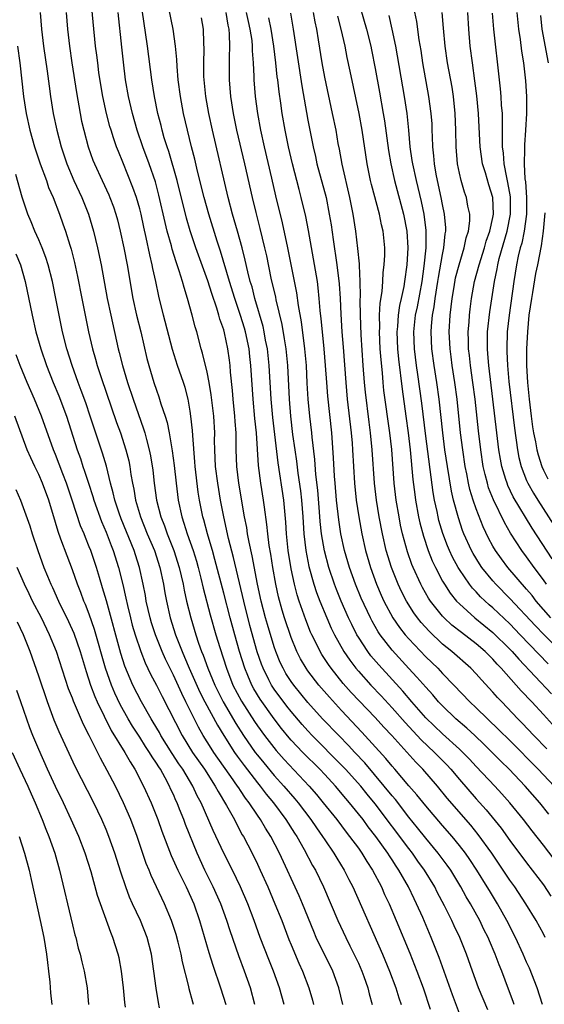
# Model space of a CAD drawing. Units: inches. Extents: x 2631000 to 2634000, y 1479000 to 1482000.
# Drawn here: x 2631399 to 2631461, y 1479255 to 1479372 of the extents above; entities that cross this region are included whole.
import ezdxf

# ---------------------------------------------------------------- set-up
doc = ezdxf.new("R2010")
doc.units = ezdxf.units.IN
doc.header["$MEASUREMENT"] = 0
doc.layers.add('LD26311479_2ft', color=224, linetype='Continuous')

msp = doc.modelspace()

# ---------------------------------------------------------------- linework, layer by layer
at = {"layer": 'LD26311479_2ft'}
for points, elevation in [([(2631451, 1479253.93), (2631450.17, 1479256.17), (2631448.6, 1479260.6), (2631447.64, 1479263), (2631446.65, 1479265.35), (2631445.91, 1479267), (2631445.61, 1479267.6), (2631444.96, 1479269), (2631443.82, 1479271), (2631443.48, 1479271.48), (2631443, 1479272.23), (2631442.69, 1479272.69), (2631442.5, 1479273), (2631441.07, 1479275), (2631440.16, 1479276.16), (2631439.55, 1479277), (2631439, 1479277.71), (2631437.95, 1479279), (2631437.51, 1479279.51), (2631436.26, 1479281), (2631435, 1479282.36), (2631434.4, 1479283), (2631432.39, 1479285), (2631431, 1479286.47), (2631430.75, 1479286.75), (2631429.85, 1479287.85), (2631428.99, 1479288.99), (2631427.32, 1479291.32), (2631426.56, 1479292.56), (2631426.32, 1479293), (2631425.85, 1479294.15), (2631425.48, 1479295), (2631424.86, 1479297), (2631424.29, 1479299), (2631423.75, 1479301), (2631423, 1479303.93), (2631421.95, 1479307.95), (2631421.64, 1479309), (2631421.51, 1479309.51), (2631421.06, 1479311), (2631420.64, 1479312.64), (2631420.52, 1479313), (2631420.11, 1479315), (2631419.96, 1479315.96), (2631419.6, 1479319), (2631419.57, 1479319.57), (2631419.3, 1479322.7), (2631419.28, 1479323.28), (2631419.09, 1479325), (2631419, 1479325.6), (2631418.75, 1479327), (2631418.39, 1479328.39), (2631418.2, 1479329), (2631417.5, 1479331), (2631416.9, 1479332.9), (2631415.82, 1479337), (2631415.26, 1479339.26), (2631414.9, 1479341), (2631414.56, 1479342.56), (2631414.48, 1479343), (2631414.19, 1479344.19), (2631413.77, 1479346.23), (2631413.48, 1479347.48), (2631413.16, 1479349), (2631413, 1479349.65), (2631412.61, 1479351), (2631412.2, 1479352.2), (2631411, 1479355.18), (2631410.46, 1479356.46), (2631410.26, 1479357), (2631409.9, 1479358.1), (2631409.59, 1479359), (2631409.45, 1479359.45), (2631409.04, 1479361), (2631408.62, 1479363), (2631408.38, 1479364.38), (2631408.16, 1479365.84), (2631408.01, 1479367), (2631407.91, 1479367.91), (2631407.76, 1479369), (2631407.17, 1479374.83)], 9820), ([(2631438.83, 1479375), (2631439.97, 1479371), (2631440.46, 1479369), (2631440.55, 1479368.55), (2631441, 1479366.33), (2631441.52, 1479363.52), (2631441.95, 1479361), (2631442.11, 1479360.11), (2631442.58, 1479356.58), (2631442.85, 1479355), (2631443.3, 1479353), (2631444.36, 1479349), (2631444.75, 1479347), (2631444.88, 1479345), (2631444.76, 1479343), (2631444.49, 1479341), (2631444.39, 1479340.39), (2631444.08, 1479339), (2631443.87, 1479338.13), (2631443.72, 1479337), (2631443.64, 1479335.64), (2631443.57, 1479335), (2631443.64, 1479333), (2631443.75, 1479331.75), (2631444.19, 1479328.19), (2631444.65, 1479325), (2631444.91, 1479323), (2631445.14, 1479321), (2631445.47, 1479317.47), (2631445.69, 1479315.69), (2631445.79, 1479315), (2631446.15, 1479313), (2631446.31, 1479312.31), (2631446.72, 1479310.72), (2631447.31, 1479309), (2631447.78, 1479307.78), (2631448.16, 1479307), (2631449, 1479305.38), (2631449.22, 1479305), (2631449.92, 1479303.92), (2631450.67, 1479303), (2631451, 1479302.65), (2631452.84, 1479301), (2631455, 1479299.25), (2631457, 1479297.28), (2631457.27, 1479297), (2631458.08, 1479296.08), (2631461.97, 1479291.97)], 9798), ([(2631457.52, 1479255), (2631457.39, 1479255.39), (2631456.86, 1479256.86), (2631456.04, 1479259), (2631455.73, 1479259.73), (2631455.27, 1479261), (2631454.58, 1479262.58), (2631454.41, 1479263), (2631453.93, 1479263.93), (2631453.42, 1479265), (2631452.32, 1479267), (2631451.83, 1479267.83), (2631451.19, 1479269), (2631449.97, 1479271), (2631449.57, 1479271.57), (2631448.5, 1479273), (2631447, 1479274.81), (2631446.03, 1479276.03), (2631445, 1479277.29), (2631443.39, 1479279.39), (2631443, 1479279.83), (2631442.07, 1479281), (2631439.75, 1479283.74), (2631438.57, 1479285), (2631437.82, 1479285.82), (2631436.66, 1479287), (2631434.74, 1479289), (2631433, 1479290.93), (2631431.31, 1479293), (2631431, 1479293.44), (2631430.39, 1479294.39), (2631430.04, 1479295), (2631429.71, 1479295.71), (2631429.19, 1479297), (2631429, 1479297.54), (2631428.2, 1479300.2), (2631427.97, 1479301), (2631427.45, 1479303), (2631427.02, 1479305), (2631426.38, 1479308.38), (2631426.01, 1479309.99), (2631425.83, 1479311), (2631425.73, 1479311.73), (2631425.47, 1479313), (2631424.78, 1479317), (2631424.54, 1479319), (2631424.48, 1479321), (2631424.48, 1479323), (2631424.36, 1479324.36), (2631424.32, 1479325), (2631424.1, 1479327), (2631424.02, 1479328.02), (2631423.79, 1479330.21), (2631423.74, 1479331), (2631423.66, 1479331.66), (2631423.49, 1479333), (2631423.09, 1479334.91), (2631423, 1479335.24), (2631422.54, 1479336.54), (2631422.42, 1479337), (2631422.17, 1479337.83), (2631421.57, 1479339.57), (2631421.09, 1479341.09), (2631419.68, 1479345), (2631419, 1479347.03), (2631418.55, 1479348.55), (2631417.44, 1479353), (2631416.45, 1479356.45), (2631416.25, 1479357), (2631415.91, 1479358.09), (2631415.66, 1479359), (2631415.54, 1479359.54), (2631415.17, 1479361), (2631414.77, 1479363), (2631414.45, 1479365), (2631413.94, 1479369), (2631413.3, 1479373.3)], 9816), ([(2631460.9, 1479255), (2631460.24, 1479257), (2631459.33, 1479259.33), (2631459, 1479260.05), (2631458.6, 1479261), (2631457.67, 1479263), (2631456.65, 1479265), (2631455.52, 1479267), (2631454.57, 1479268.57), (2631454.32, 1479269), (2631453.09, 1479271), (2631452.25, 1479272.25), (2631451.72, 1479273), (2631451, 1479273.94), (2631450.13, 1479275), (2631449, 1479276.3), (2631447, 1479278.64), (2631445.96, 1479279.96), (2631445, 1479281.04), (2631443.34, 1479283), (2631443, 1479283.38), (2631442.27, 1479284.27), (2631439.42, 1479287.42), (2631437, 1479289.97), (2631435.55, 1479291.55), (2631434.3, 1479293), (2631433, 1479294.68), (2631432.77, 1479295), (2631432.12, 1479296.12), (2631431.68, 1479297), (2631431, 1479298.65), (2631430.22, 1479301), (2631429.93, 1479301.93), (2631429.5, 1479303.5), (2631429.18, 1479305), (2631428.82, 1479307), (2631428.58, 1479308.57), (2631428.39, 1479309.61), (2631428.22, 1479311), (2631428.12, 1479312.12), (2631427.83, 1479314.17), (2631427.73, 1479315), (2631427.4, 1479317), (2631427.13, 1479319.13), (2631426.89, 1479323), (2631426.7, 1479324.7), (2631426.47, 1479327), (2631426.23, 1479331), (2631426.1, 1479332.1), (2631426.01, 1479333), (2631425.58, 1479335), (2631425.45, 1479335.45), (2631425, 1479336.94), (2631424.31, 1479339), (2631423.69, 1479341), (2631422.61, 1479344.61), (2631422.22, 1479345.78), (2631421.22, 1479349), (2631420.67, 1479351), (2631419.89, 1479354.11), (2631419.55, 1479355.55), (2631419.16, 1479357), (2631418.67, 1479359), (2631418.22, 1479361), (2631417.86, 1479363), (2631417.59, 1479365), (2631417.44, 1479366.56), (2631417.41, 1479367.41), (2631417.25, 1479369), (2631416.97, 1479371), (2631416.48, 1479373.52)], 9814), ([(2631463, 1479297.07), (2631461.03, 1479299.03), (2631460.04, 1479300.04), (2631457, 1479303.29), (2631455.35, 1479305), (2631455, 1479305.4), (2631453.69, 1479307), (2631453.41, 1479307.41), (2631452.64, 1479308.64), (2631452.45, 1479309), (2631451.54, 1479311), (2631451.38, 1479311.39), (2631450.88, 1479312.88), (2631450.32, 1479315), (2631450.07, 1479316.07), (2631449.59, 1479319), (2631449.29, 1479321), (2631449.02, 1479323), (2631448.59, 1479327), (2631448.32, 1479329), (2631448, 1479331), (2631447.72, 1479333), (2631447.64, 1479335), (2631447.68, 1479335.68), (2631447.81, 1479337), (2631448.01, 1479337.99), (2631448.13, 1479339), (2631448.45, 1479341), (2631448.51, 1479341.49), (2631449, 1479344.23), (2631449.16, 1479345), (2631449.32, 1479346.68), (2631449.38, 1479347), (2631449.38, 1479347.38), (2631449.25, 1479349), (2631449, 1479350.17), (2631448.84, 1479351), (2631448.39, 1479353), (2631448.24, 1479353.76), (2631448.03, 1479355), (2631447.96, 1479355.96), (2631447.85, 1479357), (2631447.79, 1479358.21), (2631447.78, 1479359), (2631447.75, 1479359.75), (2631447.66, 1479361), (2631447.39, 1479363), (2631446.67, 1479367), (2631446.46, 1479368.46), (2631446.24, 1479369.76), (2631445.94, 1479371.94), (2631445.6, 1479373.6)], 9794), ([(2631401.15, 1479373), (2631401.34, 1479371), (2631401.58, 1479369), (2631402, 1479366), (2631402.23, 1479364.23), (2631402.41, 1479363), (2631402.72, 1479361), (2631403.14, 1479359), (2631403.67, 1479357), (2631404.32, 1479355), (2631405.16, 1479353), (2631406.12, 1479351), (2631406.93, 1479349), (2631407.52, 1479347), (2631408, 1479345), (2631408.43, 1479343), (2631409.13, 1479339), (2631409.56, 1479337), (2631410.45, 1479333), (2631410.57, 1479332.57), (2631410.94, 1479331), (2631411.54, 1479329), (2631412.22, 1479327), (2631413.47, 1479323.47), (2631413.61, 1479323), (2631413.8, 1479322.2), (2631414.14, 1479321), (2631414.28, 1479320.28), (2631414.55, 1479318.55), (2631414.73, 1479317), (2631415.01, 1479315), (2631415.51, 1479313), (2631415.93, 1479311.93), (2631416.25, 1479311), (2631417.06, 1479309), (2631417.69, 1479307), (2631418.15, 1479305), (2631418.28, 1479304.28), (2631418.57, 1479303), (2631419.06, 1479301), (2631419.67, 1479299), (2631420, 1479298), (2631420.36, 1479297), (2631420.55, 1479296.55), (2631421.09, 1479295), (2631421.67, 1479293.67), (2631421.93, 1479293), (2631422.93, 1479291), (2631424.42, 1479288.42), (2631425.33, 1479287), (2631426.74, 1479285), (2631427, 1479284.65), (2631427.74, 1479283.74), (2631429, 1479282.25), (2631430.15, 1479281), (2631431.46, 1479279.46), (2631431.84, 1479279), (2631433.34, 1479277), (2631434.01, 1479276.01), (2631434.74, 1479275), (2631435, 1479274.59), (2631436.09, 1479273), (2631436.43, 1479272.43), (2631437.31, 1479271), (2631437.87, 1479269.87), (2631438.33, 1479269), (2631441.87, 1479261), (2631442.71, 1479259), (2631443.45, 1479257), (2631443.82, 1479255.82), (2631444.09, 1479255)], 9824), ([(2631404.27, 1479373), (2631404.43, 1479371), (2631404.65, 1479369), (2631404.95, 1479367), (2631405.49, 1479363.49), (2631405.91, 1479361), (2631406.09, 1479360.09), (2631406.34, 1479359), (2631406.89, 1479357), (2631407.44, 1479355.44), (2631407.61, 1479355), (2631408.52, 1479353), (2631409.32, 1479351.32), (2631409.45, 1479351), (2631409.87, 1479349.87), (2631410.17, 1479349), (2631410.35, 1479348.35), (2631410.69, 1479347), (2631411.13, 1479345), (2631411.52, 1479343), (2631412.18, 1479339), (2631412.63, 1479337), (2631413.13, 1479335), (2631413.86, 1479331.86), (2631414.07, 1479331), (2631414.68, 1479329), (2631415, 1479328.06), (2631415.29, 1479327.29), (2631415.53, 1479326.47), (2631416.02, 1479325), (2631416.25, 1479324.25), (2631416.5, 1479323), (2631416.87, 1479320.87), (2631417.1, 1479319.1), (2631417.32, 1479317), (2631417.56, 1479315), (2631417.99, 1479313), (2631418.26, 1479312.26), (2631418.64, 1479311), (2631419.35, 1479309), (2631419.74, 1479307.74), (2631419.95, 1479307), (2631420.28, 1479305.72), (2631420.55, 1479304.55), (2631421.37, 1479301.37), (2631422.05, 1479299), (2631422.51, 1479297.49), (2631423.3, 1479295), (2631424.09, 1479293), (2631425.09, 1479291.09), (2631426.66, 1479288.66), (2631427, 1479288.15), (2631427.83, 1479287), (2631429.22, 1479285.22), (2631430.17, 1479284.17), (2631433.16, 1479281), (2631434.01, 1479280.01), (2631434.83, 1479279), (2631436.42, 1479277), (2631437.53, 1479275.53), (2631437.96, 1479275), (2631439, 1479273.59), (2631439.42, 1479273), (2631440.01, 1479272.01), (2631440.68, 1479271), (2631441.73, 1479269), (2631442.11, 1479268.11), (2631442.64, 1479267), (2631443.49, 1479265), (2631445.11, 1479261.11), (2631445.96, 1479259), (2631446.7, 1479257), (2631447.55, 1479254.45)], 9822), ([(2631454.37, 1479254.37), (2631453.29, 1479257), (2631452.56, 1479259), (2631451.86, 1479261), (2631451.06, 1479263), (2631450.39, 1479264.39), (2631450.12, 1479265), (2631449.25, 1479266.75), (2631448.38, 1479268.38), (2631448.08, 1479269), (2631446.87, 1479271), (2631446.08, 1479272.08), (2631445.45, 1479273), (2631445, 1479273.57), (2631441, 1479278.87), (2631440.03, 1479280.03), (2631439.27, 1479281), (2631437.47, 1479283), (2631437, 1479283.5), (2631433.52, 1479287), (2631433, 1479287.55), (2631432.31, 1479288.31), (2631431, 1479289.87), (2631430.5, 1479290.5), (2631429, 1479292.52), (2631428.68, 1479293), (2631428.37, 1479293.63), (2631427.66, 1479295), (2631427.48, 1479295.48), (2631426.97, 1479296.97), (2631426.1, 1479300.1), (2631425.36, 1479303), (2631424.16, 1479308.16), (2631423.57, 1479310.43), (2631423, 1479313), (2631422.62, 1479315), (2631422.28, 1479317), (2631422.02, 1479319), (2631421.99, 1479319.99), (2631421.93, 1479321), (2631421.91, 1479322.09), (2631421.92, 1479323), (2631421.8, 1479325), (2631421.51, 1479327.51), (2631421.25, 1479329), (2631421, 1479330.22), (2631420.47, 1479332.47), (2631420.3, 1479333), (2631419.79, 1479335), (2631419.61, 1479335.61), (2631419.25, 1479337), (2631418.7, 1479339), (2631418.28, 1479340.28), (2631418.1, 1479341), (2631417.71, 1479342.29), (2631417.34, 1479343.34), (2631416.86, 1479344.86), (2631416.77, 1479345.23), (2631416.27, 1479347), (2631416.01, 1479348.01), (2631415.28, 1479351.28), (2631414.86, 1479352.86), (2631414.12, 1479355), (2631413.37, 1479357), (2631412.69, 1479359), (2631412.14, 1479361), (2631411.67, 1479363), (2631411.32, 1479365), (2631411.07, 1479367.07), (2631410.89, 1479368.89), (2631410.43, 1479373)], 9818), ([(2631461.22, 1479263), (2631461, 1479263.42), (2631460.15, 1479265), (2631458.92, 1479267), (2631457.58, 1479269), (2631457, 1479269.8), (2631456.22, 1479271), (2631454.87, 1479273), (2631453.25, 1479275.25), (2631452.35, 1479276.35), (2631449.57, 1479279.57), (2631448.4, 1479281), (2631446.67, 1479283), (2631445.84, 1479283.84), (2631442.96, 1479287), (2631442.01, 1479288.01), (2631441, 1479289.14), (2631438.14, 1479292.14), (2631437.2, 1479293.2), (2631435.75, 1479295), (2631435.44, 1479295.44), (2631434.65, 1479296.65), (2631434.44, 1479297), (2631433.92, 1479298.08), (2631433.45, 1479299), (2631433.31, 1479299.31), (2631432.75, 1479300.75), (2631431.96, 1479303), (2631431.73, 1479303.73), (2631431.4, 1479305), (2631431, 1479306.82), (2631430.64, 1479309), (2631430.44, 1479311), (2631430.37, 1479312.37), (2631430.13, 1479315), (2631429.45, 1479319.45), (2631428.82, 1479324.82), (2631428.63, 1479327), (2631428.41, 1479331), (2631428.18, 1479333), (2631427.97, 1479334.03), (2631427.8, 1479335), (2631427.66, 1479335.66), (2631426.69, 1479339), (2631426.35, 1479340.35), (2631426.15, 1479341), (2631425.85, 1479342.15), (2631425.54, 1479343.54), (2631425.17, 1479345), (2631424.63, 1479347), (2631424.05, 1479349), (2631423.51, 1479351), (2631421.64, 1479359), (2631421.2, 1479361), (2631420.85, 1479363), (2631420.65, 1479365), (2631420.63, 1479365.37), (2631420.61, 1479367), (2631420.65, 1479368.65), (2631420.62, 1479369.38), (2631420.59, 1479371), (2631420.36, 1479372.36)], 9812), ([(2631423.23, 1479373), (2631423.47, 1479371.47), (2631423.58, 1479371), (2631423.64, 1479370.36), (2631423.68, 1479369), (2631423.64, 1479367.64), (2631423.65, 1479365), (2631423.8, 1479363), (2631424.11, 1479361), (2631424.52, 1479359), (2631425.45, 1479355), (2631426.35, 1479351), (2631426.79, 1479349.21), (2631427.3, 1479347.3), (2631427.85, 1479345), (2631428.06, 1479344.06), (2631428.6, 1479341.4), (2631429.13, 1479339.13), (2631429.19, 1479338.81), (2631429.88, 1479335.88), (2631430.18, 1479334.18), (2631430.36, 1479333), (2631430.56, 1479331), (2631430.76, 1479327), (2631430.92, 1479325), (2631431.18, 1479322.82), (2631431.43, 1479321), (2631431.63, 1479319.63), (2631431.81, 1479318.19), (2631432.12, 1479316.12), (2631432.25, 1479315), (2631432.4, 1479313), (2631432.51, 1479311), (2631432.74, 1479309), (2631433.12, 1479307.12), (2631433.72, 1479305), (2631434.03, 1479304.03), (2631434.42, 1479303), (2631435.23, 1479301), (2631435.77, 1479299.77), (2631436.16, 1479299), (2631437.28, 1479297), (2631437.97, 1479295.97), (2631438.71, 1479295), (2631439, 1479294.66), (2631440.49, 1479293), (2631441.71, 1479291.71), (2631443, 1479290.31), (2631444.54, 1479288.54), (2631446.48, 1479286.48), (2631448.06, 1479285), (2631449.51, 1479283.51), (2631449.97, 1479283), (2631451, 1479281.79), (2631453, 1479279.49), (2631454.18, 1479278.18), (2631455.97, 1479275.97), (2631457, 1479274.54), (2631459, 1479271.85), (2631461, 1479269.23), (2631461.89, 1479267.89)], 9810), ([(2631462.29, 1479272.29), (2631461, 1479273.97), (2631459.67, 1479275.67), (2631458.64, 1479277), (2631457, 1479279.02), (2631456.07, 1479280.07), (2631455.21, 1479281), (2631453, 1479283.32), (2631452.2, 1479284.2), (2631451.42, 1479285), (2631451, 1479285.4), (2631449, 1479287.22), (2631447, 1479289.11), (2631445.35, 1479291), (2631444.28, 1479292.28), (2631441.41, 1479295.41), (2631440.49, 1479296.49), (2631440.11, 1479297), (2631439, 1479298.72), (2631438.83, 1479299), (2631438.21, 1479300.21), (2631437.83, 1479301), (2631436.94, 1479303), (2631436.39, 1479304.39), (2631436.16, 1479305), (2631435.49, 1479307), (2631434.96, 1479308.96), (2631434.62, 1479311), (2631434.47, 1479312.47), (2631434.39, 1479313.61), (2631434.17, 1479316.17), (2631433.95, 1479318.05), (2631433.82, 1479319.82), (2631433.51, 1479322.49), (2631433.46, 1479323), (2631433.24, 1479325), (2631433.04, 1479327), (2631432.92, 1479328.92), (2631432.81, 1479331), (2631432.63, 1479333), (2631432.22, 1479336.22), (2631431.87, 1479338.13), (2631431.67, 1479339.67), (2631430.61, 1479345), (2631429.96, 1479347.96), (2631429.18, 1479351.18), (2631428.7, 1479353.3), (2631427.83, 1479357), (2631427.4, 1479359), (2631427.04, 1479361), (2631426.77, 1479363), (2631426.6, 1479365), (2631426.6, 1479365.4), (2631426.52, 1479367), (2631426.42, 1479368.42), (2631426.41, 1479369), (2631426.35, 1479369.65), (2631426.14, 1479371), (2631425.93, 1479371.93), (2631425.71, 1479373)], 9808), ([(2631461.65, 1479277.65), (2631460.56, 1479279), (2631458.82, 1479281), (2631456.92, 1479283), (2631455.95, 1479283.95), (2631454.92, 1479285), (2631453.94, 1479285.94), (2631452.85, 1479287), (2631451.89, 1479287.89), (2631450.6, 1479289), (2631449, 1479290.52), (2631448.54, 1479291), (2631447.83, 1479291.83), (2631447, 1479292.74), (2631445.96, 1479293.96), (2631445, 1479294.98), (2631443, 1479297.17), (2631441.58, 1479299), (2631441.34, 1479299.34), (2631440.62, 1479300.62), (2631440.42, 1479301), (2631439.34, 1479303.34), (2631438.65, 1479305), (2631437.94, 1479307), (2631437.35, 1479309), (2631436.92, 1479311), (2631436.67, 1479312.67), (2631436.41, 1479315), (2631436.23, 1479317), (2631436.16, 1479317.84), (2631436.05, 1479320.05), (2631435.83, 1479323), (2631435.37, 1479327.37), (2631435.23, 1479329), (2631435.09, 1479331), (2631434.93, 1479333), (2631434.72, 1479335), (2631434.58, 1479336.58), (2631434.46, 1479337.54), (2631434.35, 1479339), (2631434.23, 1479340.23), (2631434.12, 1479341), (2631433.68, 1479343.68), (2631433.08, 1479347.08), (2631432.75, 1479348.75), (2631432.21, 1479351), (2631431.94, 1479351.94), (2631431.16, 1479355), (2631430.69, 1479357), (2631430.29, 1479359), (2631429.95, 1479361), (2631429.78, 1479362.22), (2631429.57, 1479363.57), (2631429.41, 1479365), (2631429.36, 1479365.36), (2631429.2, 1479367), (2631428.96, 1479369), (2631428.62, 1479371), (2631428.36, 1479372.36)], 9806), ([(2631430.91, 1479372.91), (2631431.24, 1479371), (2631432.26, 1479364.26), (2631433, 1479360.18), (2631433.61, 1479357), (2631433.88, 1479355.88), (2631434.07, 1479355), (2631435.15, 1479351), (2631435.54, 1479349), (2631435.75, 1479347.75), (2631435.99, 1479346.01), (2631436.45, 1479343), (2631436.72, 1479340.72), (2631436.82, 1479339), (2631436.9, 1479337.1), (2631437.04, 1479335), (2631437.19, 1479333.19), (2631437.5, 1479329), (2631437.68, 1479327), (2631438.12, 1479323), (2631438.24, 1479321.76), (2631438.29, 1479321), (2631438.52, 1479317), (2631438.75, 1479315), (2631439.05, 1479313), (2631439.41, 1479311), (2631439.84, 1479309), (2631440.42, 1479307), (2631441.15, 1479305), (2631441.71, 1479303.71), (2631442.03, 1479303), (2631443.1, 1479301), (2631443.87, 1479299.87), (2631444.56, 1479299), (2631445, 1479298.5), (2631447, 1479296.38), (2631448.43, 1479295), (2631449, 1479294.39), (2631450.35, 1479293), (2631452.26, 1479291), (2631453, 1479290.31), (2631454.33, 1479289), (2631455.7, 1479287.7), (2631457, 1479286.41), (2631460.37, 1479283), (2631462.27, 1479281)], 9804), ([(2631461.41, 1479285.41), (2631459.87, 1479287), (2631458.48, 1479288.48), (2631457.96, 1479289), (2631456.06, 1479291), (2631455.54, 1479291.54), (2631455, 1479292.18), (2631453.64, 1479293.64), (2631453, 1479294.36), (2631452.38, 1479295), (2631450.11, 1479297), (2631449, 1479297.89), (2631447.4, 1479299.4), (2631446.45, 1479300.45), (2631446.02, 1479301), (2631445.59, 1479301.59), (2631444.7, 1479303), (2631444.13, 1479304.13), (2631443.72, 1479305), (2631442.92, 1479307), (2631442.31, 1479309), (2631441.86, 1479311), (2631441.48, 1479313), (2631441.14, 1479315), (2631440.9, 1479317), (2631440.65, 1479321), (2631440.43, 1479323), (2631440.26, 1479324.26), (2631439.84, 1479327.84), (2631439.73, 1479329), (2631439.58, 1479331), (2631439.34, 1479334.66), (2631439.24, 1479337), (2631439.22, 1479338.78), (2631439.24, 1479339.24), (2631439.21, 1479341), (2631439.11, 1479342.89), (2631439.12, 1479343.12), (2631438.94, 1479344.94), (2631438.68, 1479347), (2631438.37, 1479349), (2631437.98, 1479351), (2631437.05, 1479354.95), (2631436.74, 1479356.74), (2631436.6, 1479357.4), (2631436.34, 1479359), (2631435.93, 1479361), (2631435, 1479365.3), (2631434.69, 1479367), (2631434.27, 1479369.73), (2631434.05, 1479371), (2631433.87, 1479371.87), (2631433.67, 1479373)], 9802), ([(2631463.14, 1479287.14), (2631461, 1479289.51), (2631459.62, 1479291), (2631458.33, 1479292.33), (2631457.77, 1479293), (2631455.99, 1479295), (2631455.5, 1479295.5), (2631455, 1479296.07), (2631454.06, 1479297), (2631453, 1479297.91), (2631451.24, 1479299.24), (2631450.12, 1479300.12), (2631449.2, 1479301), (2631449, 1479301.21), (2631447.57, 1479303), (2631447.34, 1479303.34), (2631446.61, 1479304.61), (2631446.41, 1479305), (2631445.51, 1479307), (2631445.36, 1479307.36), (2631444.84, 1479308.84), (2631444.25, 1479311), (2631444.02, 1479312.02), (2631443.83, 1479313), (2631443.48, 1479315), (2631443.24, 1479317), (2631442.97, 1479321.03), (2631442.75, 1479323), (2631442.04, 1479328.04), (2631441.94, 1479329), (2631441.85, 1479330.15), (2631441.69, 1479331.69), (2631441.6, 1479333), (2631441.5, 1479335), (2631441.53, 1479335.53), (2631441.52, 1479337), (2631441.58, 1479338.42), (2631441.81, 1479339.81), (2631441.89, 1479341), (2631441.94, 1479342.06), (2631442.08, 1479343), (2631442.13, 1479344.13), (2631442.13, 1479345), (2631441.93, 1479347), (2631441.74, 1479347.74), (2631441.49, 1479349), (2631440.55, 1479352.55), (2631440.44, 1479353), (2631440.03, 1479355), (2631439.45, 1479359), (2631439.08, 1479361), (2631438.01, 1479366.01), (2631437.66, 1479367.66), (2631437.41, 1479369), (2631436.96, 1479371), (2631436.56, 1479372.56)], 9800), ([(2631461.55, 1479295.55), (2631458.25, 1479299), (2631457, 1479300.27), (2631455, 1479302.18), (2631454.55, 1479302.55), (2631453.52, 1479303.52), (2631453, 1479304.1), (2631452.55, 1479304.55), (2631452.21, 1479305), (2631451, 1479306.74), (2631450.85, 1479307), (2631450.2, 1479308.2), (2631449.83, 1479309), (2631449.58, 1479309.58), (2631449.03, 1479311.03), (2631448.58, 1479312.58), (2631448.47, 1479313), (2631448.35, 1479313.65), (2631448.06, 1479315), (2631447.89, 1479315.89), (2631447, 1479322.61), (2631446.54, 1479326.54), (2631446.07, 1479329.93), (2631445.9, 1479331), (2631445.65, 1479333), (2631445.59, 1479335), (2631445.8, 1479337), (2631446.01, 1479337.99), (2631446.58, 1479341), (2631446.83, 1479342.83), (2631447.04, 1479345), (2631447.07, 1479347.07), (2631446.82, 1479349), (2631446.5, 1479350.5), (2631445.89, 1479353), (2631445.46, 1479355), (2631445.41, 1479355.41), (2631445.17, 1479357), (2631444.99, 1479359), (2631444.78, 1479361), (2631444.47, 1479363), (2631443.44, 1479369), (2631443.02, 1479371.02), (2631442.64, 1479372.64)], 9796), ([(2631461.87, 1479301), (2631460.13, 1479303), (2631459.64, 1479303.64), (2631459, 1479304.43), (2631456.78, 1479307), (2631456.01, 1479308.01), (2631455.3, 1479309), (2631455, 1479309.51), (2631454.48, 1479310.48), (2631453.83, 1479311.83), (2631453, 1479313.96), (2631452.65, 1479315), (2631452.26, 1479316.26), (2631452.09, 1479317), (2631451.89, 1479318.11), (2631451.7, 1479319), (2631451.4, 1479321), (2631451.15, 1479323), (2631450.74, 1479327), (2631450.47, 1479329), (2631450.15, 1479331), (2631450.03, 1479332.03), (2631449.89, 1479333), (2631449.8, 1479335), (2631449.9, 1479337), (2631450.03, 1479337.97), (2631450.13, 1479339), (2631450.37, 1479340.37), (2631450.56, 1479341.44), (2631450.97, 1479343), (2631451.58, 1479345), (2631451.8, 1479346.2), (2631452.07, 1479347), (2631452.23, 1479348.23), (2631452.23, 1479349), (2631452.02, 1479349.98), (2631451.86, 1479351), (2631451.63, 1479351.63), (2631451.22, 1479353), (2631451, 1479353.9), (2631450.77, 1479355), (2631450.62, 1479357), (2631450.6, 1479359), (2631450.51, 1479361), (2631450.3, 1479363), (2631450.13, 1479364.13), (2631449.61, 1479367), (2631449.32, 1479369), (2631449.13, 1479371.13), (2631448.94, 1479373)], 9792), ([(2631461.35, 1479305), (2631461, 1479305.53), (2631459.9, 1479307), (2631459, 1479308.26), (2631458.43, 1479309), (2631457.08, 1479311.08), (2631456.36, 1479312.36), (2631455.05, 1479315.05), (2631454.48, 1479316.48), (2631454.33, 1479317), (2631454.05, 1479318.05), (2631453.85, 1479319), (2631453.54, 1479321), (2631453.26, 1479323.26), (2631452.87, 1479327), (2631452.61, 1479329), (2631452.33, 1479331), (2631452.2, 1479332.2), (2631452.1, 1479333), (2631452.07, 1479333.93), (2631452.06, 1479335), (2631452.15, 1479336.15), (2631452.19, 1479337), (2631452.27, 1479337.73), (2631452.43, 1479339), (2631452.82, 1479341), (2631453.35, 1479343), (2631453.98, 1479345), (2631454.19, 1479345.81), (2631454.64, 1479347), (2631455, 1479348.61), (2631455.07, 1479349), (2631454.98, 1479350.98), (2631454.5, 1479352.5), (2631454.09, 1479353.91), (2631453.75, 1479355), (2631453.46, 1479357), (2631453.37, 1479359.37), (2631453.29, 1479361), (2631453.09, 1479363.09), (2631452.85, 1479364.85), (2631452.55, 1479367), (2631452.3, 1479369), (2631452.14, 1479371), (2631452.02, 1479373)], 9790), ([(2631462.03, 1479308.03), (2631459.65, 1479311.65), (2631457.41, 1479315.41), (2631456.76, 1479316.76), (2631456.67, 1479317), (2631456.54, 1479317.46), (2631456.06, 1479319), (2631455.89, 1479319.89), (2631455.7, 1479321), (2631455.44, 1479323), (2631454.99, 1479327), (2631454.51, 1479331), (2631454.4, 1479332.4), (2631454.34, 1479333), (2631454.36, 1479334.36), (2631454.36, 1479335), (2631454.61, 1479337.39), (2631455.16, 1479341), (2631455.48, 1479342.51), (2631455.56, 1479343), (2631455.73, 1479343.73), (2631456.69, 1479347), (2631457.1, 1479349), (2631457.08, 1479351.08), (2631456.78, 1479352.78), (2631456.63, 1479353.37), (2631456.33, 1479355), (2631456.25, 1479356.25), (2631456.15, 1479357), (2631456.12, 1479357.88), (2631456.15, 1479360.15), (2631456.12, 1479361), (2631456.03, 1479361.97), (2631455.98, 1479363), (2631455.9, 1479363.9), (2631455.76, 1479365), (2631455.1, 1479371), (2631454.93, 1479372.93)], 9788), ([(2631457.85, 1479373), (2631458.02, 1479371), (2631458.22, 1479369.78), (2631458.4, 1479368.4), (2631458.63, 1479367), (2631458.87, 1479364.87), (2631458.98, 1479363), (2631458.98, 1479360.98), (2631458.87, 1479359), (2631458.74, 1479357.26), (2631458.74, 1479357), (2631458.75, 1479356.75), (2631458.7, 1479355), (2631458.79, 1479353.21), (2631458.85, 1479352.85), (2631459, 1479351), (2631459, 1479349), (2631458.71, 1479347), (2631458.43, 1479345.57), (2631458.25, 1479345), (2631458, 1479344), (2631457.8, 1479343), (2631457.47, 1479341), (2631456.91, 1479337), (2631456.69, 1479335), (2631456.63, 1479333), (2631456.66, 1479332.66), (2631456.73, 1479331), (2631456.9, 1479329.1), (2631457.54, 1479323.54), (2631457.92, 1479321), (2631458.09, 1479320.09), (2631458.36, 1479319), (2631459, 1479317.34), (2631459.14, 1479317), (2631459.82, 1479315.82), (2631460.32, 1479315), (2631464.5, 1479308.5)], 9786), ([(2631460.65, 1479372.65), (2631460.82, 1479371), (2631461.54, 1479367)], 9784), ([(2631398.47, 1479369), (2631398.74, 1479367), (2631399.19, 1479363), (2631399.5, 1479361), (2631399.94, 1479359), (2631400.5, 1479357), (2631401.17, 1479355), (2631401.9, 1479353), (2631402.17, 1479352.17), (2631402.7, 1479351), (2631403.48, 1479349), (2631403.88, 1479347.88), (2631404.18, 1479347), (2631404.69, 1479345.31), (2631404.84, 1479344.84), (2631405.25, 1479343.25), (2631405.61, 1479341.61), (2631406.11, 1479339), (2631406.59, 1479336.59), (2631406.92, 1479335), (2631407.39, 1479333), (2631407.75, 1479331.75), (2631407.95, 1479331), (2631408.41, 1479329.59), (2631410.25, 1479324.25), (2631410.7, 1479323), (2631411.36, 1479321), (2631411.69, 1479319.69), (2631411.82, 1479319), (2631411.96, 1479318.04), (2631412.14, 1479317), (2631412.3, 1479316.3), (2631412.51, 1479315), (2631413.09, 1479313), (2631413.89, 1479311), (2631414.74, 1479309), (2631415.41, 1479307), (2631415.83, 1479305), (2631415.99, 1479303.99), (2631416.17, 1479303), (2631416.63, 1479301), (2631417.27, 1479299), (2631417.43, 1479298.57), (2631418.04, 1479297), (2631418.34, 1479296.34), (2631418.89, 1479295), (2631420.16, 1479292.16), (2631420.76, 1479291), (2631422.23, 1479288.23), (2631422.99, 1479286.99), (2631424.28, 1479285), (2631424.57, 1479284.57), (2631425.43, 1479283.43), (2631427, 1479281.37), (2631427.31, 1479281), (2631428.04, 1479280.04), (2631428.9, 1479279), (2631430.38, 1479277), (2631431.39, 1479275.39), (2631431.66, 1479275), (2631432.54, 1479273.46), (2631433.55, 1479271.55), (2631433.88, 1479271), (2631434.86, 1479269), (2631436.56, 1479265), (2631437.49, 1479263), (2631438, 1479262), (2631439, 1479259.93), (2631439.42, 1479259), (2631439.66, 1479258.34), (2631440.13, 1479257), (2631440.29, 1479256.29), (2631440.65, 1479255)], 9826), ([(2631437.16, 1479255), (2631436.68, 1479257), (2631435.94, 1479259), (2631433.99, 1479263), (2631433.69, 1479263.69), (2631432.35, 1479267), (2631431.95, 1479267.95), (2631429.63, 1479273), (2631428.59, 1479275), (2631427.97, 1479275.97), (2631427.38, 1479277), (2631427, 1479277.53), (2631426.02, 1479279), (2631425.57, 1479279.57), (2631425, 1479280.45), (2631424.77, 1479280.77), (2631424.64, 1479281), (2631423.85, 1479282.15), (2631422.3, 1479284.3), (2631421.83, 1479285), (2631421.49, 1479285.49), (2631420.56, 1479287), (2631419.99, 1479287.99), (2631418.5, 1479291), (2631417.99, 1479291.99), (2631417, 1479294.17), (2631416.07, 1479296.07), (2631415.66, 1479297), (2631414.86, 1479299), (2631414.4, 1479300.4), (2631414.23, 1479301), (2631413.78, 1479303), (2631413.67, 1479303.67), (2631413.42, 1479305), (2631412.99, 1479307), (2631412.49, 1479308.49), (2631412.33, 1479309), (2631410.79, 1479312.79), (2631410.56, 1479313.44), (2631410.04, 1479315), (2631409.86, 1479315.86), (2631409.53, 1479317), (2631409.04, 1479319.04), (2631408.59, 1479320.59), (2631407.57, 1479323.57), (2631407.11, 1479325), (2631406.58, 1479326.58), (2631406.05, 1479328.05), (2631405.68, 1479329), (2631404.96, 1479331), (2631404.34, 1479333), (2631403.83, 1479335), (2631403.41, 1479337), (2631403.03, 1479339), (2631402.62, 1479341), (2631402.1, 1479343), (2631401.84, 1479343.84), (2631401.4, 1479345), (2631401, 1479345.96), (2631400.54, 1479347), (2631400.1, 1479348.1), (2631399.7, 1479349), (2631399.03, 1479351.03), (2631398.27, 1479353.73)], 9828), ([(2631461.15, 1479349.15), (2631460.98, 1479347), (2631460.74, 1479345.26), (2631460.28, 1479343), (2631460.05, 1479341.95), (2631459.69, 1479339.69), (2631459.56, 1479339), (2631459.28, 1479337), (2631459.09, 1479335), (2631458.99, 1479333.01), (2631459, 1479331), (2631459.11, 1479329), (2631459.29, 1479327), (2631459.52, 1479325), (2631459.7, 1479323.7), (2631459.82, 1479323), (2631460.05, 1479321.95), (2631460.22, 1479321), (2631460.38, 1479320.38), (2631460.81, 1479319), (2631461, 1479318.58), (2631461.52, 1479317.52)], 9784), ([(2631398.29, 1479344.29), (2631398.81, 1479343), (2631399.38, 1479341), (2631400.21, 1479337), (2631400.67, 1479335), (2631401.23, 1479333), (2631401.92, 1479331), (2631402.71, 1479329), (2631403.39, 1479327.39), (2631404.28, 1479325), (2631405.56, 1479321), (2631405.95, 1479319.95), (2631406.24, 1479319), (2631406.45, 1479318.45), (2631406.9, 1479317), (2631407.42, 1479315.42), (2631407.54, 1479315), (2631408.46, 1479312.46), (2631409, 1479311.21), (2631409.59, 1479309.59), (2631409.84, 1479309), (2631410.47, 1479307), (2631410.98, 1479304.98), (2631411.36, 1479303.36), (2631411.55, 1479302.45), (2631411.9, 1479301), (2631412.12, 1479300.12), (2631412.45, 1479299), (2631413.12, 1479297), (2631413.66, 1479295.66), (2631414.3, 1479294.3), (2631415, 1479292.98), (2631415.66, 1479291.66), (2631418.05, 1479287), (2631419.29, 1479285), (2631420.69, 1479283), (2631421.98, 1479281), (2631422.33, 1479280.33), (2631423.31, 1479278.69), (2631424.25, 1479277), (2631424.49, 1479276.49), (2631425.2, 1479275.2), (2631425.33, 1479275), (2631426.38, 1479273), (2631427, 1479271.72), (2631427.34, 1479271), (2631428.22, 1479269), (2631429.07, 1479267), (2631429.88, 1479265), (2631430.74, 1479262.74), (2631431, 1479262.1), (2631431.92, 1479259.92), (2631432.34, 1479259), (2631433.1, 1479257), (2631433.53, 1479255.53), (2631433.67, 1479255)], 9830), ([(2631430.18, 1479255), (2631429.61, 1479257), (2631428.89, 1479259), (2631428.35, 1479260.35), (2631427.33, 1479263), (2631426.6, 1479265), (2631425.84, 1479267), (2631424.99, 1479269), (2631424.02, 1479271), (2631423, 1479273.02), (2631421.73, 1479275.73), (2631420.29, 1479279), (2631419.84, 1479279.84), (2631419.31, 1479281), (2631418.11, 1479283), (2631417.65, 1479283.65), (2631416.86, 1479284.86), (2631415.53, 1479287), (2631415.35, 1479287.35), (2631414.61, 1479288.61), (2631414.36, 1479289), (2631413.22, 1479291), (2631412.2, 1479293), (2631411.24, 1479295.24), (2631410.76, 1479296.76), (2631409.04, 1479303.04), (2631408.59, 1479304.59), (2631408.21, 1479305.79), (2631407.85, 1479307), (2631407.18, 1479309), (2631407, 1479309.46), (2631406.55, 1479310.55), (2631406.38, 1479311), (2631405.96, 1479311.96), (2631404.99, 1479315), (2631404.31, 1479317), (2631403.86, 1479318.14), (2631403, 1479320.43), (2631402.77, 1479321), (2631401.34, 1479325), (2631400.51, 1479327), (2631399.63, 1479329), (2631398.77, 1479331), (2631398.3, 1479332.3)], 9832), ([(2631426.69, 1479255), (2631426.16, 1479257), (2631425.46, 1479259), (2631424.79, 1479260.79), (2631423.76, 1479263.76), (2631423.37, 1479265), (2631422.64, 1479267), (2631421.75, 1479269), (2631420.76, 1479271), (2631419.83, 1479273), (2631418.43, 1479276.43), (2631418.23, 1479277), (2631417.74, 1479278.26), (2631417.44, 1479279), (2631417.29, 1479279.29), (2631417, 1479279.98), (2631416.67, 1479280.67), (2631416.54, 1479281), (2631416.04, 1479281.96), (2631415.46, 1479283), (2631415.27, 1479283.27), (2631415, 1479283.73), (2631414.48, 1479284.48), (2631414.18, 1479285), (2631413.7, 1479285.7), (2631413, 1479286.8), (2631412.13, 1479288.13), (2631411.62, 1479289), (2631410.68, 1479290.68), (2631410.04, 1479292.04), (2631409.63, 1479293), (2631408.94, 1479295), (2631407.63, 1479299.63), (2631407, 1479301.45), (2631406.57, 1479302.57), (2631406.37, 1479303), (2631406, 1479304), (2631405.61, 1479305), (2631405, 1479306.72), (2631404.36, 1479308.36), (2631403.64, 1479310.36), (2631403.29, 1479311.29), (2631403, 1479312.33), (2631402.21, 1479315), (2631401.46, 1479317), (2631401, 1479318.03), (2631400.52, 1479319), (2631400.04, 1479320.04), (2631399.64, 1479321), (2631398.17, 1479325)], 9834), ([(2631398.26, 1479316.26), (2631398.84, 1479315), (2631399, 1479314.58), (2631399.93, 1479311.93), (2631400.21, 1479311), (2631400.88, 1479309), (2631401.62, 1479307), (2631402.03, 1479305.97), (2631402.43, 1479305), (2631402.62, 1479304.62), (2631403.33, 1479303), (2631404.55, 1479300.55), (2631405.17, 1479299.17), (2631405.93, 1479297), (2631406.62, 1479294.62), (2631407.16, 1479293), (2631407.66, 1479291.66), (2631407.95, 1479291), (2631409.62, 1479287.62), (2631411.22, 1479285), (2631411.86, 1479283.86), (2631412.44, 1479283), (2631413.47, 1479281), (2631414.35, 1479279), (2631415, 1479277.4), (2631415.16, 1479277), (2631415.64, 1479275.64), (2631416.75, 1479272.75), (2631417.55, 1479271), (2631418.53, 1479269), (2631419.43, 1479267), (2631420.12, 1479265), (2631421.21, 1479261.21), (2631421.68, 1479259.68), (2631422.62, 1479257), (2631423.23, 1479255)], 9836), ([(2631419.4, 1479255), (2631419.3, 1479255.3), (2631418.89, 1479256.89), (2631418.83, 1479257.17), (2631418.08, 1479260.08), (2631417.92, 1479261), (2631417.57, 1479262.43), (2631417.33, 1479263.33), (2631416.79, 1479265), (2631415.94, 1479267), (2631414.35, 1479270.35), (2631414.11, 1479271), (2631413.78, 1479271.78), (2631412.68, 1479275), (2631411.93, 1479277), (2631411.08, 1479279), (2631410.11, 1479281), (2631409.14, 1479282.86), (2631408.32, 1479284.32), (2631407, 1479287), (2631406.32, 1479288.32), (2631405.11, 1479291.11), (2631405, 1479291.43), (2631404.55, 1479292.55), (2631403.11, 1479297), (2631402.29, 1479299), (2631401.31, 1479301), (2631400.27, 1479303), (2631399.87, 1479303.87), (2631399.31, 1479305), (2631398.43, 1479307)], 9838), ([(2631415.36, 1479254.64), (2631415.24, 1479255.25), (2631414.97, 1479256.97), (2631414.39, 1479261), (2631413.89, 1479263), (2631413.08, 1479265), (2631412.13, 1479267), (2631411.78, 1479267.78), (2631411.34, 1479269), (2631410.75, 1479270.75), (2631410.03, 1479273), (2631409.34, 1479275), (2631409, 1479275.83), (2631408.49, 1479277), (2631407.53, 1479279), (2631405.34, 1479283.34), (2631403.44, 1479287.44), (2631402.84, 1479288.84), (2631402.02, 1479291), (2631401, 1479294.06), (2631399.98, 1479297), (2631399.2, 1479299), (2631398.47, 1479300.47)], 9840), ([(2631411.3, 1479254.7), (2631411.24, 1479255.24), (2631411.09, 1479257), (2631410.85, 1479259), (2631410.55, 1479260.55), (2631410.45, 1479261), (2631409.81, 1479263), (2631409.56, 1479263.56), (2631407.99, 1479267.99), (2631407.21, 1479270.79), (2631406.52, 1479273), (2631405.76, 1479275), (2631404.86, 1479277), (2631403.94, 1479279), (2631403, 1479280.94), (2631402.04, 1479283), (2631401, 1479285.34), (2631400.31, 1479287), (2631399.94, 1479287.94), (2631398.88, 1479291), (2631398.38, 1479292.38)], 9842), ([(2631397.84, 1479285), (2631398.76, 1479283), (2631399.69, 1479281), (2631400.09, 1479280.09), (2631400.59, 1479279), (2631401.42, 1479277), (2631401.85, 1479275.85), (2631402.21, 1479275), (2631402.91, 1479273), (2631403.47, 1479271), (2631405, 1479264.49), (2631405.3, 1479263.3), (2631405.39, 1479263), (2631405.7, 1479261.7), (2631405.91, 1479261), (2631406.1, 1479260.1), (2631406.38, 1479259), (2631406.74, 1479257), (2631406.93, 1479255)], 9844), ([(2631398.65, 1479275), (2631399.3, 1479273), (2631399.84, 1479271), (2631400.1, 1479269.9), (2631401.18, 1479265), (2631401.59, 1479263), (2631401.93, 1479261), (2631402.03, 1479260.03), (2631402.17, 1479259), (2631402.32, 1479257.68), (2631402.4, 1479256.4), (2631402.55, 1479255)], 9846)]:
    msp.add_lwpolyline(points, dxfattribs=dict(at, elevation=elevation))

doc.saveas('drawing.dxf')
